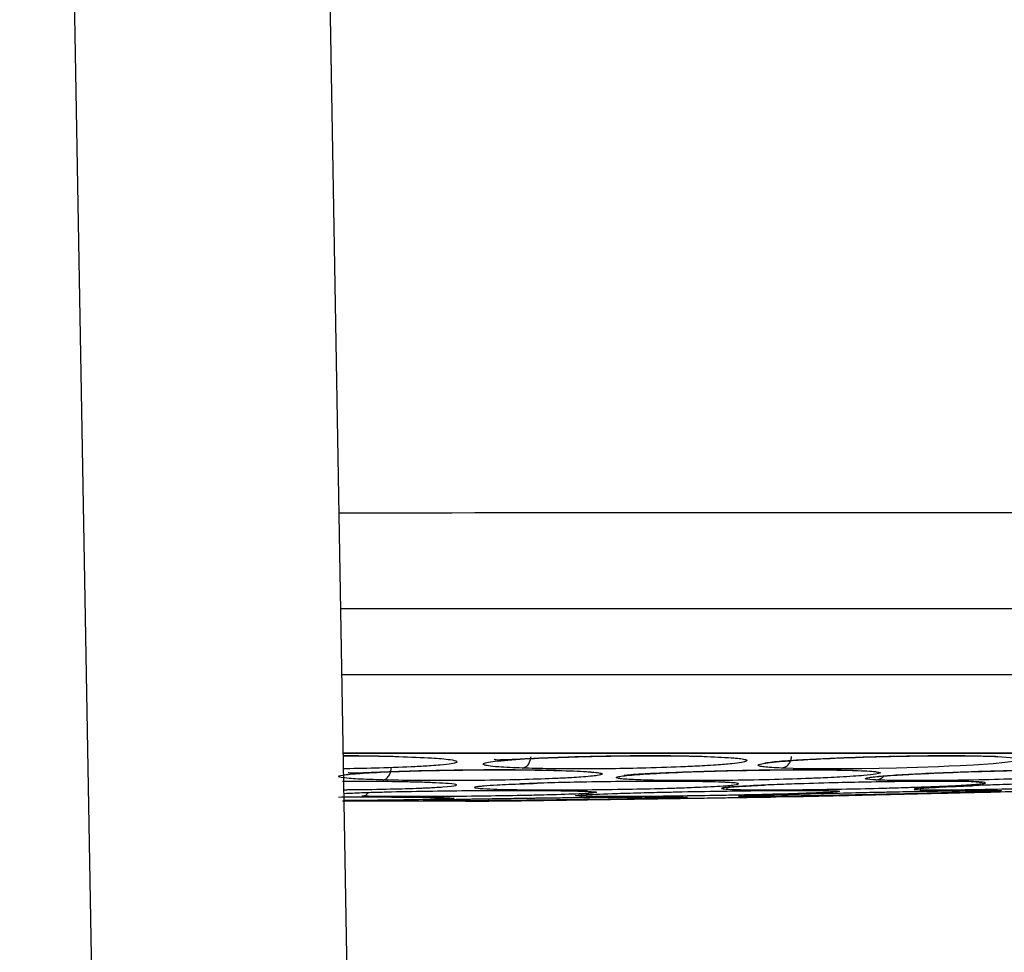
# Model space of a CAD drawing. Units: inches. Extents: x 0.4 to 10.6, y 0.4 to 8.1.
# Drawn here: x 8.3 to 8.3, y 5.7 to 5.8 of the extents above; entities that cross this region are included whole.
import ezdxf

# ---------------------------------------------------------------- set-up
doc = ezdxf.new("R2010")
doc.units = ezdxf.units.IN
doc.header["$MEASUREMENT"] = 0
doc.styles.add('SLDTEXTSTYLE0', font='TXT', dxfattribs={"width": 0.75})
doc.dimstyles.new('SLDDIMSTYLE1', dxfattribs={"dimtxt": 0.125, "dimasz": 0.13, "dimexe": 0, "dimexo": 0.0625, "dimgap": 0.03125, "dimtad": 0, "dimtih": 1, "dimtoh": 1, "dimdec": 1, "dimlfac": 25, "dimrnd": 1e-09, "dimzin": 12, "dimdsep": 46, "dimtxsty": 'SLDTEXTSTYLE0', "dimsah": 1, "dimcen": 0.09, "dimadec": 0, "dimazin": 3, "dimtfac": 1, "dimtdec": 1, "dimtofl": 0, "dimtmove": 0, "dimatfit": 3, "dimfxl": 0, "dimfrac": 2, "dimtolj": 1, "dimtzin": 12, "dimarcsym": 0})

# ---------------------------------------------------------------- blocks, each defined once
blk = doc.blocks.new('_D_4')
at = {"color": 7, "linetype": 'Continuous', "lineweight": 18}
for p, q in [((8.340156882222427, 6.507787992152565), (9.086385306122, 6.507787992152564)), ((8.961385306121999, 6.507787992152564), (8.961385306121999, 6.119880760883407)), ((8.961385306121997, 5.53353602364791), (8.961385306121999, 5.921443254917077)), ((8.340734199656776, 5.533536023647911), (9.086385306121997, 5.53353602364791))]:
    blk.add_line(p, q, dxfattribs=at)
for points in [[(8.961385306121999, 6.507787992152564), (8.941385306122, 6.377787992152564), (8.981385306121998, 6.377787992152564)], [(8.961385306121997, 5.53353602364791), (8.981385306121997, 5.66353602364791), (8.941385306121997, 5.66353602364791)]]:
    blk.add_solid(points, dxfattribs=at)
at = {"color": 7, "linetype": 'Continuous', "lineweight": 18, "insert": (8.799753356641405, 6.082576736138408), "char_height": 0.125, "attachment_point": 1, "style": 'SLDTEXTSTYLE0'}
blk.add_mtext('24.4', dxfattribs=at)

msp = doc.modelspace()

# ---------------------------------------------------------------- linework, layer by layer
at = {"color": 7, "linetype": 'Continuous', "lineweight": 25}
for p, q in [((8.266592028665958, 5.906803890084341), (8.271874318765844, 5.604181692939258)), ((8.279203938970841, 5.905921400716621), (8.284470825161517, 5.604181692939261)), ((8.339932613788193, 5.715270374550279), (8.282531765011205, 5.715270374550279)), ((8.314821506274807, 5.715112579647917), (8.315434884304175, 5.71506767676212)), ((8.294837735551589, 5.713382034066639), (8.294837024719428, 5.713381581807011)), ((8.288567886256562, 5.712906891080987), (8.282516657017473, 5.712906891080987)), ((8.28780256484515, 5.713074665469805), (8.287796560252854, 5.713077025487573)), ((8.303837054884706, 5.713118360696347), (8.304846978352316, 5.713137569453996))]:
    msp.add_line(p, q, dxfattribs=at)
at = {"color": 1, "linetype": 'Continuous', "lineweight": 25}
for p, q in [((8.361578712051214, 5.715258298608547), (8.282531975797552, 5.715258298608546)), ((8.292112495313514, 5.71379255366525), (8.291283999495311, 5.713765026327647)), ((8.313543405308094, 5.713672828630578), (8.312050090317594, 5.713607749757154)), ((8.286545526007705, 5.712941091992798), (8.286670709911244, 5.712968680860033))]:
    msp.add_line(p, q, dxfattribs=at)
at = {"color": 1, "linetype": 'Continuous', "lineweight": 25, "flags": 128}
msp.add_lwpolyline([(8.315434884304175, 5.71506767676212), (8.315768754998652, 5.715043235460107), (8.315945062843953, 5.715007515151913), (8.315992717939233, 5.714960133281007), (8.315749411741486, 5.714886250642657), (8.314594649041322, 5.714759431831744), (8.313626038472052, 5.714693562944123), (8.312964615444217, 5.714657391065773), (8.312408933978, 5.714630937423386), (8.31190292166279, 5.714609463229789), (8.309821612456435, 5.714542660829292), (8.3081083500385, 5.714510748995627), (8.306621072133657, 5.71450083830467), (8.305301875727189, 5.714510034481854), (8.304149898271184, 5.714541021707759), (8.304149898271184, 5.714541021707759)], dxfattribs=at)
at = {"color": 7, "linetype": 'Continuous', "lineweight": 25}
for centre, radius, start, end in [((8.274394657923915, 7.287646259868388), 1.574803149606423, 270.515668976807, 270.6001174914203), ((8.302212532900421, 5.71154258304008), 0.001621583588830384, 94.4481527945772, 95.81580493764761)]:
    msp.add_arc(centre, radius, start, end, dxfattribs=at)
at = {"color": 1, "linetype": 'Continuous', "lineweight": 25}
for points, knots in [([(8.404604405433973, 5.727129968851067), (8.390229759440274, 5.727127014916245), (8.36148145097382, 5.727121107248713), (8.320667963741974, 5.727116381821185), (8.294263091888974, 5.72711574517841), (8.282325008322003, 5.727115457341579)], [0, 0, 0, 0, 0.3539721101459355, 0.7079200013312753, 1, 1, 1, 1]), ([(8.404027308517685, 5.722408481862878), (8.389721924526173, 5.722405539646719), (8.361107163673822, 5.722399654393177), (8.3205137795264, 5.722394960921927), (8.294259569049357, 5.72239434089225), (8.28240742060192, 5.722394060987289)], [0, 0, 0, 0, 0.3541757703613285, 0.7084503970392725, 1, 1, 1, 1]), ([(8.282533877939658, 5.715149324960244), (8.282916887901502, 5.715148606134738), (8.283898907433326, 5.715146763099942), (8.284757104357809, 5.715125530887727), (8.285280584954716, 5.715112579721385)], [0, 0, 0, 0, 0.3900227535516361, 1, 1, 1, 1]), ([(8.285280593776335, 5.715112579573901), (8.285862472127837, 5.715091562617721), (8.286679823485791, 5.715062040574791), (8.287426225054004, 5.715005608200198), (8.28790352906117, 5.71495397539762), (8.288269125079529, 5.714871041931464), (8.288074953730028, 5.714777219423819), (8.287446188653922, 5.714701623690644), (8.286930120304794, 5.714659576810962), (8.286504426577125, 5.714631793292498), (8.285726262483943, 5.714588745461661), (8.2844736323137, 5.714543654915245), (8.283197844352546, 5.714513870100503), (8.282584827134476, 5.714510234199029), (8.282545037429768, 5.714509998200036)], [0, 0, 0, 0, 0.1424006663991579, 0.2000269949113019, 0.2691504610828905, 0.3679782747988966, 0.5298745427062526, 0.6182665897574813, 0.6704001607016067, 0.7111631537139954, 0.7465955336500939, 0.8826392086471827, 0.9923823489870984, 1, 1, 1, 1]), ([(8.294689895574777, 5.714355051210223), (8.294765019439598, 5.714349479524745), (8.29499752305867, 5.714332235509927), (8.295264586537012, 5.714293732229038), (8.295375083723165, 5.714239142016461), (8.295103477044846, 5.714170164486276), (8.294507917614517, 5.714112237040232), (8.293850772628774, 5.714070632529431), (8.293432818896845, 5.714048518451219), (8.292721801503887, 5.714015616630959), (8.291474324380989, 5.713972248556218), (8.289618410631494, 5.713934829992001), (8.287743659748863, 5.713920083273837), (8.285981454330043, 5.71392475184175), (8.285005419104435, 5.713945089707768), (8.284496612491106, 5.713955691825869)], [0, 0, 0, 0, 0.02922886015993616, 0.09046147698615047, 0.1769259659910516, 0.2623615222038359, 0.3717035077828774, 0.4158039552012102, 0.4486159174738836, 0.476072961360524, 0.5794470865411451, 0.6952138212587545, 0.7955239986123862, 0.8934067756540071, 1, 1, 1, 1]), ([(8.308856239158606, 5.714354580630814), (8.308893658940505, 5.714349161943511), (8.309011706614985, 5.714332067684745), (8.309044463648762, 5.71429372792078), (8.308844307955058, 5.714239143307314), (8.308210986198667, 5.714170164022751), (8.307339602254896, 5.714112237091148), (8.306501732420195, 5.71407063252381), (8.305992926195682, 5.714048518452747), (8.3051534987511, 5.714015616631538), (8.303760295550113, 5.713972248556791), (8.301837779742927, 5.713934829991278), (8.300023513857427, 5.713920083273888), (8.298420867704191, 5.713924751841914), (8.297631598929422, 5.713945089707825), (8.297220153561737, 5.713955691825869)], [0, 0, 0, 0, 0.02844139595807545, 0.08972368307689907, 0.1762583098125789, 0.2617631689490284, 0.3711938500391386, 0.4153300705832052, 0.4481686490614405, 0.4756479654049625, 0.5791059449854536, 0.6949665866582859, 0.795358133003843, 0.8933203100112717, 0.9999999999999999, 0.9999999999999999, 0.9999999999999999, 0.9999999999999999]), ([(8.30879912897024, 5.713955691825869), (8.308878693088332, 5.713967512138782), (8.309033802981721, 5.713990555786092), (8.309150409246818, 5.714104140681786), (8.309207201953647, 5.714159461840353)], [0, 0, 0, 0, 0.5129532124133138, 1, 1, 1, 1]), ([(8.282563060224652, 5.713477472972637), (8.28263292709228, 5.71347786031795), (8.283367446904567, 5.713481932531524), (8.284648654499547, 5.713505483782995), (8.285807429289644, 5.713536390375615), (8.286434201413352, 5.713559787427501), (8.286746684196379, 5.713572867671856), (8.287110472870525, 5.713590534566821), (8.287712413410958, 5.713626691920955), (8.288098617435319, 5.713670181651294), (8.28817485470485, 5.713726518471738), (8.287890518374496, 5.713772956165071), (8.287179440872015, 5.713815120296309), (8.286408306701789, 5.713843638852077), (8.285810120537946, 5.713856713008448), (8.285525666113342, 5.713862930139254)], [0, 0, 0, 0, 0.01370083574061844, 0.1440387359275771, 0.2632463465936561, 0.2893809773845972, 0.3197771091383509, 0.3573595330992227, 0.410564233607136, 0.5559409301682208, 0.6178822648484634, 0.753934220453286, 0.8480380116187232, 0.9277377803444177, 1, 1, 1, 1]), ([(8.289573632767947, 5.713674040862789), (8.289335273499983, 5.713650142526149), (8.28900904373737, 5.713617434132821), (8.289017572725692, 5.713581876561305), (8.28912915879538, 5.7135517039187), (8.289483477912821, 5.713520051392185), (8.290067285417134, 5.713501717060153), (8.290313212199248, 5.713493993789649)], [0, 0, 0, 0, 0.3243298800788548, 0.4438932066281903, 0.5317224798927573, 0.8027398024068187, 1, 1, 1, 1]), ([(8.290313212089279, 5.713493993788074), (8.290728959044804, 5.713485767709319), (8.2915244688074, 5.713470027543645), (8.293111198076442, 5.713466084414254), (8.294886192226421, 5.713476748001381), (8.29676792147121, 5.713504470966642), (8.29811172457984, 5.713536438880953), (8.298893450452573, 5.713559781269737), (8.299295877945562, 5.713572869897321), (8.299785770792452, 5.713590533475669), (8.30065747946411, 5.713626694462449), (8.30139485615791, 5.713670167701074), (8.30196261204764, 5.713726547572962), (8.302100870819816, 5.713772723307261), (8.301858041979427, 5.713813646236885), (8.30153016268581, 5.713831147829964), (8.301395937758233, 5.713838312509495)], [0, 0, 0, 0, 0.0979940925401113, 0.1875065018666472, 0.278810011805307, 0.3833035191941836, 0.4788737337858674, 0.4998261909896136, 0.524195146439692, 0.5543254416252891, 0.5969803084163051, 0.7135306057271739, 0.7631897340450751, 0.8722642665176343, 0.9477084405473198, 1, 1, 1, 1]), ([(8.303305090832117, 5.713701244294184), (8.303124489391724, 5.713693394214037), (8.30237231980107, 5.713660700169301), (8.301732389290319, 5.713618539561739), (8.301373142701236, 5.713581878027143), (8.301179183342969, 5.71355170272422), (8.301168792898881, 5.713520051682244), (8.301478304265434, 5.713501717146092), (8.301608684799058, 5.713493993789649)], [0, 0, 0, 0, 0.09583825002580074, 0.3991475213854804, 0.5054714768298803, 0.5835753258730167, 0.8245826257276742, 0.9999999999999999, 0.9999999999999999, 0.9999999999999999, 0.9999999999999999]), ([(8.282604303620813, 5.713294686737627), (8.282865529838713, 5.713307472390297), (8.283300727297853, 5.71332877302237), (8.284151902584707, 5.713355331559971), (8.28526489445809, 5.713383982409802), (8.28683944783551, 5.71341312037954), (8.288841307317117, 5.713435211792), (8.290659580423991, 5.713443737886645), (8.292318714827031, 5.713441059956484), (8.293160088353407, 5.713429489187476), (8.29358839471654, 5.71342359901642)], [0, 0, 0, 0, 0.1238468305833645, 0.2063262501979437, 0.2746977094470914, 0.4431855959025737, 0.588414803858421, 0.7248977285077822, 0.8599574984255144, 1, 1, 1, 1]), ([(8.29483767903663, 5.713379540031664), (8.294851028745201, 5.713378755916344), (8.294992736317248, 5.713370432507804), (8.295072072213522, 5.713348215861339), (8.294937597882651, 5.713316729118741), (8.294346753263984, 5.713274888550465), (8.293479439209936, 5.713240275604836), (8.292506797846686, 5.713213511809651), (8.291981617996745, 5.713201019783333), (8.291150462522424, 5.713183333630029), (8.289806755301262, 5.713160915641018), (8.287974936685366, 5.713142352539481), (8.286246648494705, 5.71313560956275), (8.284685786138565, 5.713138771543599), (8.283881607966366, 5.713149941111324), (8.283458327200051, 5.713155820235318)], [0, 0, 0, 0, 0.007492226598709533, 0.07953021857892019, 0.1790015725704231, 0.2459028837972149, 0.3837034501770439, 0.4307231419354454, 0.4646309718430781, 0.4923973603343997, 0.5942232108158401, 0.7054128238726047, 0.8012846454644569, 0.8954057813880225, 1, 1, 1, 1]), ([(8.283458327200051, 5.713155820235318), (8.283526560687312, 5.713166129859367), (8.283653496791931, 5.713185309056702), (8.283749576110363, 5.71329320121144), (8.283794008760026, 5.713343096801781)], [0, 0, 0, 0, 0.5375419977265863, 1, 1, 1, 1]), ([(8.294265885712287, 5.713155820235318), (8.29434726082306, 5.713168443282624), (8.294509965458813, 5.713193682305891), (8.294667127225258, 5.713298842332406), (8.294715369596018, 5.713379114658788), (8.294719907826702, 5.713386665994445)], [0, 0, 0, 0, 0.475461102762736, 0.9506558554213406, 1, 1, 1, 1]), ([(8.311220341131662, 5.713560614951921), (8.311022437111564, 5.713545664768357), (8.310670966993792, 5.713519113803019), (8.31069078138545, 5.713501632018966), (8.310699438789452, 5.713493993789649)], [0, 0, 0, 0, 0.56307495314982, 1, 1, 1, 1]), ([(8.28230684448636, 5.713116785463124), (8.282538938778348, 5.713117654893008), (8.283390552503112, 5.71312084505514), (8.284803697062232, 5.71311868206244), (8.285748014143936, 5.713111446685424), (8.28622640150887, 5.713107781271538)], [0, 0, 0, 0, 0.1560090767836851, 0.5724374771893911, 0.9999999999999999, 0.9999999999999999, 0.9999999999999999, 0.9999999999999999]), ([(8.28780218931526, 5.71307219402085), (8.287868197922762, 5.71306893386815), (8.288113651632232, 5.713056810955641), (8.28795516109745, 5.713036935763303), (8.287359381680393, 5.713008716615766), (8.286470467773444, 5.712986800971847), (8.28543666612367, 5.71297003759941), (8.28489318680696, 5.712962525596753), (8.284082596837024, 5.712952763974292), (8.283312793842297, 5.712944466201683), (8.282659534894165, 5.712941052352098), (8.282572431426816, 5.712940597160268)], [0, 0, 0, 0, 0.075293880374264, 0.279981095456477, 0.3824382378672301, 0.6274887129720247, 0.711214091920455, 0.7678667498367436, 0.8136226988532927, 0.9751490443242304, 1, 1, 1, 1])]:
    msp.add_open_spline(points, degree=3, knots=knots, dxfattribs=at)
at = {"color": 7, "linetype": 'Continuous', "lineweight": 25}
for points, knots in [([(8.436966301536398, 5.719142322485518), (8.423548770581892, 5.719142314494229), (8.39671374564811, 5.719142298511675), (8.356168636589434, 5.719142300009427), (8.31806784984426, 5.719142292000624), (8.293475424648891, 5.719142292067399), (8.282464180439026, 5.719142292097297)], [0, 0, 0, 0, 0.262413890585208, 0.5248270580258299, 0.7872415890489979, 0.9999999999999999, 0.9999999999999999, 0.9999999999999999, 0.9999999999999999]), ([(8.282533716935484, 5.715158548883284), (8.282559304178887, 5.715158641277365), (8.282965613432186, 5.715160108436956), (8.283904046189907, 5.715150228854959), (8.28472097240778, 5.715131816292514), (8.285204689903871, 5.715120913865333)], [0, 0, 0, 0, 0.02668112800894611, 0.4236794494313335, 0.9999999999999999, 0.9999999999999999, 0.9999999999999999, 0.9999999999999999]), ([(8.29137256657639, 5.714541021680279), (8.290950051449967, 5.714559045860427), (8.290237351236065, 5.714589449119965), (8.289716734421377, 5.714645652304907), (8.28941444607296, 5.714706862550335), (8.289417779791323, 5.714793182056457), (8.290193940280055, 5.714909917050305), (8.291803498165587, 5.715020215998449), (8.29376521794612, 5.715097216409128), (8.29569145610754, 5.715140054706252), (8.297461618699746, 5.715155396928682), (8.29912868385637, 5.715148736732851), (8.30003250325213, 5.715124826880073), (8.300495459660329, 5.715112579721389)], [0, 0, 0, 0, 0.09524520021139299, 0.1606599866336, 0.2062233389357701, 0.3002867493370584, 0.4211033183186219, 0.5430055259760788, 0.6515463756559052, 0.7426286158768037, 0.8275131032616555, 0.911648372949557, 1, 1, 1, 1]), ([(8.289984254114207, 5.714986905223348), (8.289989519279157, 5.714979921302469), (8.290006156517306, 5.714957853018569), (8.290285031683595, 5.714953190343296), (8.290967285469282, 5.714979362525645), (8.292160838152409, 5.715038264042215), (8.293461813068415, 5.715091953377515), (8.294919093935745, 5.715132054504831), (8.296498305363466, 5.715156781958391), (8.297912550079696, 5.715161359312551), (8.29925805170176, 5.715151688436381), (8.299974454083618, 5.715132569639931), (8.300398625876134, 5.715121249668969)], [0, 0, 0, 0, 0.03156116594792899, 0.09972918971345414, 0.2486880393723702, 0.3577542232800753, 0.4590203199625383, 0.5691910744959705, 0.6841007721715983, 0.7977271974925956, 0.880237113401517, 1, 1, 1, 1]), ([(8.304149898271184, 5.714541021707759), (8.303825307031376, 5.714558964269335), (8.303341242195945, 5.714585722117518), (8.303028489923769, 5.714639728109632), (8.302954837819584, 5.714687627902503), (8.303142977318727, 5.714763371067635), (8.303740378439448, 5.714841995020186), (8.304617938722323, 5.714912025534304), (8.305558484945957, 5.71497393232874), (8.30685606269058, 5.715038470228234), (8.30867009973889, 5.715100776417755), (8.310434454743852, 5.715139846811673), (8.312150148235887, 5.715155391132623), (8.313683653754692, 5.715148836852022), (8.314436275281432, 5.7151248548756), (8.314821506274807, 5.715112579647917)], [0, 0, 0, 0, 0.09492587720209865, 0.141563522026028, 0.2046033441744705, 0.2574408797432554, 0.3779217143802022, 0.4304239193802778, 0.4672920210940942, 0.5710132628958808, 0.6502208642796345, 0.741849934009408, 0.8270841948639278, 0.9114926626251555, 1, 1, 1, 1]), ([(8.30333807207059, 5.714796902811424), (8.303340668417462, 5.714795928415607), (8.303350518855158, 5.71479223159628), (8.303622714490263, 5.714847455919235), (8.304328487565629, 5.714910490625181), (8.305598023443899, 5.714982805206756), (8.307050739926863, 5.715052713921732), (8.308622938888679, 5.715106562503256), (8.3103213776871, 5.715145410222241), (8.311901845497314, 5.715161203006164), (8.313464624180096, 5.71515862948516), (8.314238933133348, 5.715135622300501), (8.314705792249326, 5.715121750429531)], [0, 0, 0, 0, 0.0198670188431204, 0.07537468642714976, 0.2124735127959468, 0.3331642307822239, 0.4349312992858855, 0.5379909613791589, 0.6528473561109469, 0.7660752002765924, 0.8589582042857405, 1, 1, 1, 1]), ([(8.291372566576067, 5.714541021707759), (8.291432168485835, 5.714554399528033), (8.291551376220722, 5.714581156047389), (8.291688451466806, 5.714732585730435), (8.29177720367159, 5.714917508923849), (8.291796301537687, 5.715049411314033), (8.291805850485359, 5.715115362610121)], [0, 0, 0, 0, 0.2796716959925636, 0.5593617640798202, 0.7796805446487926, 1, 1, 1, 1]), ([(8.300495467614176, 5.715112579573901), (8.300980077049028, 5.715091562620458), (8.301660796960073, 5.715062040581369), (8.302173800807394, 5.715005608189894), (8.302444554682175, 5.71495397545444), (8.302492031268045, 5.714871041527523), (8.301958651922526, 5.714777221474033), (8.301072627361355, 5.71470162045256), (8.30041915566154, 5.714659583029904), (8.299905488506953, 5.7146317763257), (8.298995420905356, 5.714588864649488), (8.297615131521072, 5.714541855633512), (8.29579509661531, 5.714507885325154), (8.294178379682478, 5.714497830272502), (8.292650695525014, 5.71450635739577), (8.291810150513836, 5.714529154012636), (8.29137256876158, 5.714541021769176)], [0, 0, 0, 0, 0.1093069040975151, 0.1535409356125343, 0.2066001823385783, 0.2824605181774729, 0.4067322671039715, 0.4745820967690608, 0.5145998816006636, 0.5458895986743229, 0.5730875314528955, 0.6775148020882047, 0.7617537541558218, 0.8389398406498899, 0.916153227001684, 1, 1, 1, 1]), ([(8.304149898271184, 5.714541021707759), (8.304219487036649, 5.714554399528025), (8.304358669138951, 5.714581156047364), (8.304517952970432, 5.714732585730455), (8.30462053729492, 5.714917508923861), (8.30464203141563, 5.715049411314035), (8.304652778492445, 5.715115362610121)], [0, 0, 0, 0, 0.2796716960383089, 0.5593617640641114, 0.7796805446281515, 1, 1, 1, 1]), ([(8.284496612491106, 5.713955691825869), (8.284052286683805, 5.71397029394788), (8.28339058620296, 5.713992039772671), (8.282763617714966, 5.714036180564952), (8.28245010455743, 5.714072823497339), (8.282249438993663, 5.714128246165283), (8.282377321810495, 5.714185174055834), (8.282821410302406, 5.714239122445633), (8.283181920709449, 5.714270285497101), (8.283789754858525, 5.714313434978258), (8.284809635727619, 5.714364104195744), (8.286447309313038, 5.714415480547702), (8.288167865524956, 5.714448046463079), (8.289965292719598, 5.714461151834133), (8.291680542993793, 5.714455852065708), (8.292631104573376, 5.714436019239836), (8.293117100685123, 5.71442587925894)], [0, 0, 0, 0, 0.09404972923737519, 0.1400610768871639, 0.2038604408986869, 0.2454084503549246, 0.351998659812899, 0.404935670414229, 0.4392317937078408, 0.4670326443094173, 0.5693791813947319, 0.6485024011494821, 0.740485214468016, 0.8262409994005235, 0.9111617800613131, 0.9999999999999999, 0.9999999999999999, 0.9999999999999999, 0.9999999999999999]), ([(8.28278462022094, 5.714322065786196), (8.282792311438513, 5.714318465020453), (8.28282184145068, 5.714304640075938), (8.283276936505535, 5.714304696660633), (8.284169448341652, 5.714345024606384), (8.285138205889458, 5.714380473010425), (8.286403528059045, 5.714421765961388), (8.288169321348926, 5.714457274864695), (8.290056725857832, 5.71447014334262), (8.291769584940248, 5.71446153073369), (8.292587535840948, 5.714444208958897), (8.293028404332794, 5.714434872671446)], [0, 0, 0, 0, 0.05235209067910784, 0.2010030089738055, 0.3005366123993468, 0.3886525562273293, 0.4814592073016919, 0.6116810031788291, 0.779538209403835, 0.8811729933338791, 1, 1, 1, 1]), ([(8.284496612491106, 5.713955691825869), (8.28455326628899, 5.713968540207476), (8.284666577084508, 5.713994237696355), (8.284797045967627, 5.714145695126506), (8.2848814233139, 5.714331338700439), (8.284899425783745, 5.714463957449791), (8.28490842703361, 5.71453026693453)], [0, 0, 0, 0, 0.2796702577745586, 0.5593563110455377, 0.7796777898190693, 1, 1, 1, 1]), ([(8.293117100685123, 5.71442587925894), (8.293654097044113, 5.71440880964321), (8.294284253701843, 5.714388778721553), (8.294637650542048, 5.714359395177281), (8.294689895574777, 5.714355051210223)], [0, 0, 0, 0, 0.8521632714702633, 1, 1, 1, 1]), ([(8.29468996908141, 5.714357641868307), (8.29473065549464, 5.714348415442449), (8.29477445692746, 5.714338482626053), (8.294774947839054, 5.714347691378737), (8.294774982751138, 5.714348346276148)], [0, 0, 0, 0, 0.9288831577080271, 1, 1, 1, 1]), ([(8.297220153561737, 5.713955691825869), (8.296890466502587, 5.713970293948441), (8.296399488751625, 5.713992039774067), (8.296064723389419, 5.714036180564636), (8.295978074255105, 5.714072823497138), (8.296099784054013, 5.714128246165848), (8.296533448119563, 5.714185174055666), (8.29724280517339, 5.714239122445568), (8.297748654507364, 5.714270285497024), (8.298549483410596, 5.714313434978177), (8.299772760357136, 5.714364104195804), (8.301570871444914, 5.7144154805478), (8.303341345280616, 5.71444804646312), (8.305075030576486, 5.714461151834133), (8.306630796178583, 5.714455852065693), (8.307399357719513, 5.714436019239832), (8.307792302194176, 5.71442587925894)], [0, 0, 0, 0, 0.09404972923929796, 0.1400610768871977, 0.2038604408956187, 0.2454084503422738, 0.3519986598182438, 0.4049356704224668, 0.439231793708607, 0.4670326443047246, 0.569379181396447, 0.6485024011539936, 0.7404852144693603, 0.8262409994040337, 0.91116178006405, 0.9999999999999999, 0.9999999999999999, 0.9999999999999999, 0.9999999999999999]), ([(8.296392747643717, 5.714200227397693), (8.29639353195154, 5.714197158048042), (8.29639543473361, 5.71418971160506), (8.296592053708629, 5.714219465515327), (8.297222501145647, 5.714266216051897), (8.298524116588553, 5.714319100093373), (8.299939988142112, 5.71437740423246), (8.301451876363446, 5.714420167835769), (8.303271228922236, 5.714455978744437), (8.305021848946417, 5.714469744888889), (8.30660292936314, 5.714462948038562), (8.307300128982703, 5.714445096031307), (8.307681280364488, 5.714435336534828)], [0, 0, 0, 0, 0.01743855758385956, 0.0423070811392052, 0.2050050375880074, 0.3232842337095753, 0.4267265327714009, 0.5281578008795742, 0.635829990109186, 0.7860600473444745, 0.8830413754038278, 0.9999999999999999, 0.9999999999999999, 0.9999999999999999, 0.9999999999999999]), ([(8.307792302194176, 5.71442587925894), (8.308193579913434, 5.714408797431158), (8.308667026766846, 5.7143886434649), (8.30883121185956, 5.714359086153561), (8.308856239158606, 5.714354580630814)], [0, 0, 0, 0, 0.8475665565493432, 1, 1, 1, 1]), ([(8.30879912897024, 5.713955691825869), (8.308600612545018, 5.713970293948107), (8.308304977198478, 5.713992039773235), (8.308279201495214, 5.714036180565265), (8.308423761333252, 5.714072823497157), (8.30886174345748, 5.714128246165549), (8.309579443044221, 5.714185174056899), (8.3105184985353, 5.714239122444301), (8.311144321398386, 5.714270285498908), (8.312097988150787, 5.714313434976732), (8.313463320960821, 5.714364104195874), (8.31533170475283, 5.714415480547427), (8.317063317261363, 5.714448046462866), (8.318646326438556, 5.714461151834067), (8.319964594785047, 5.714455852065864), (8.32051261740241, 5.71443601923989), (8.320792806363233, 5.71442587925894)], [0, 0, 0, 0, 0.09404972923964391, 0.1400610768838421, 0.203860440887888, 0.2454084503328323, 0.3519986597740257, 0.4049356703954659, 0.4392317936906057, 0.4670326442926723, 0.5693791813909834, 0.6485024011550833, 0.7404852144706615, 0.8262409994017701, 0.911161780064828, 1, 1, 1, 1]), ([(8.30860396769149, 5.714103038256382), (8.308602565485012, 5.71410035057994), (8.308599936880565, 5.714095312207661), (8.3088049953613, 5.714123931703845), (8.309237214558156, 5.714165641031496), (8.309986372384678, 5.714219163927395), (8.311153076674383, 5.714281557942607), (8.312421078555397, 5.714335944317635), (8.314108466105143, 5.714391498969565), (8.315589105472014, 5.714429178208909), (8.317003591618995, 5.714454719778803), (8.318326595734394, 5.714468310239661), (8.319715525553823, 5.714467906460086), (8.320326346715614, 5.714447493066753), (8.32066207060681, 5.714436273311657)], [0, 0, 0, 0, 0.038024633416196, 0.07128174208432804, 0.1318959764546678, 0.2477402583174738, 0.295768305823198, 0.4158694253200255, 0.5063641041794419, 0.6074495280417284, 0.6807087903433198, 0.7685219888929102, 0.872773401649426, 1, 1, 1, 1]), ([(8.320792806363233, 5.71442587925894), (8.321020564196964, 5.714408317808069), (8.321340107008288, 5.714383679202712), (8.321295614532072, 5.714336546381268), (8.321095053787895, 5.714293941572085), (8.32058362540289, 5.714239079269995), (8.319623686314626, 5.714170187028429), (8.318519192095017, 5.714112234545098), (8.31754272093779, 5.714070632823267), (8.316968562272917, 5.714048518397362), (8.316042821533651, 5.714015616688386), (8.314573750036377, 5.713972248530788), (8.312681036371615, 5.713934829997979), (8.311018230055142, 5.71392008327236), (8.309655506611055, 5.713924751842185), (8.309092581508866, 5.713945089707919), (8.30879912897024, 5.713955691825869)], [0, 0, 0, 0, 0.1107954192842443, 0.1554452779064689, 0.208716634610125, 0.2839392998211385, 0.3582668103725088, 0.4533925168617678, 0.4917591715739973, 0.5203050322258024, 0.5441922030804369, 0.6341259701800982, 0.7348411011185694, 0.822109284598792, 0.9072656702829288, 1, 1, 1, 1]), ([(8.285525666243405, 5.713862930142405), (8.28500953542547, 5.713871273251469), (8.284082892668652, 5.713886252170214), (8.28299672957726, 5.713887084736212), (8.282515548546804, 5.713887453571211)], [0, 0, 0, 0, 0.5569900742624964, 1, 1, 1, 1]), ([(8.289191231171504, 5.713629043678362), (8.289190587355495, 5.713628890836639), (8.289130194159043, 5.713614553510279), (8.2894993899468, 5.713679183459465), (8.290094229565538, 5.713717180228725), (8.29110498308338, 5.713761564078013), (8.29187217610966, 5.713787462405339), (8.292112364683959, 5.713795570511256)], [0, 0, 0, 0, 0.002756136435496409, 0.258539531466644, 0.5308752680597293, 0.8531290083808678, 1, 1, 1, 1]), ([(8.300728294698745, 5.713862930142405), (8.300322873115961, 5.713870941862193), (8.299528919500577, 5.713886631539708), (8.297938842072744, 5.713890623556278), (8.296173714310774, 5.713879999942923), (8.294408665271114, 5.713853457052779), (8.292986752566026, 5.713823209409111), (8.29233200583212, 5.713800250779816), (8.292112495313514, 5.71379255366525)], [0, 0, 0, 0, 0.1889173832560639, 0.3699646141562151, 0.552904443599507, 0.7482184420916125, 0.9155876654443341, 1, 1, 1, 1]), ([(8.301395937758233, 5.713838312509495), (8.301369571823344, 5.713839986974811), (8.301211581013924, 5.713850020760146), (8.300947939152337, 5.71385706306955), (8.300728294559846, 5.713862930139255)], [0, 0, 0, 0, 0.1668827129007789, 1, 1, 1, 1]), ([(8.301429046826783, 5.713588412111964), (8.301425188965986, 5.713586595214998), (8.301382870959726, 5.71356666513945), (8.3016104629753, 5.713611014462), (8.302126819387722, 5.713640092523935), (8.302733710101839, 5.713677979750879), (8.303253393231026, 5.71369920058752), (8.303305089454035, 5.713701311560615)], [0, 0, 0, 0, 0.02516245667027866, 0.2760143650722127, 0.5316968801631162, 0.9534148769530583, 0.9999999999999999, 0.9999999999999999, 0.9999999999999999, 0.9999999999999999]), ([(8.301608684689295, 5.713493993788074), (8.301875256383326, 5.713485767709211), (8.302385327189953, 5.713470027543339), (8.303665832322197, 5.713466084415317), (8.305242760975649, 5.7134767480002), (8.307071870505494, 5.713504470968202), (8.308494736009488, 5.713536438867096), (8.309367936395713, 5.713559781270407), (8.309827726458225, 5.713572869858039), (8.310404041047448, 5.713590533642803), (8.311474773251717, 5.713626692753276), (8.31250465172848, 5.713670181523263), (8.313514976814233, 5.713726518514429), (8.314082668288627, 5.713772956154094), (8.314252290865571, 5.71381512029894), (8.31414544618801, 5.7138436388518), (8.31390965415355, 5.71385671300836), (8.313797528378114, 5.713862930139255)], [0, 0, 0, 0, 0.09162280218329846, 0.1753153754193507, 0.2606825969155351, 0.3583822393740077, 0.4477387566700458, 0.4673289452674794, 0.4901134999978962, 0.5182848070034772, 0.5581663706570905, 0.667138900618121, 0.7135693697836684, 0.8155522001562399, 0.8860912131551619, 0.9458331530023819, 1, 1, 1, 1]), ([(8.31379752851465, 5.713862930142405), (8.313537501506516, 5.713870939637625), (8.313028280014526, 5.713886624958684), (8.311744890372736, 5.713890648714208), (8.310178740395653, 5.713879901635704), (8.308449706961957, 5.713853827696076), (8.306586366825648, 5.713813253600273), (8.305198905003959, 5.713773235324683), (8.304213712106108, 5.713738654985811), (8.303702058560733, 5.713719503853414), (8.303416300977089, 5.71370635969295), (8.303305090832117, 5.713701244294184)], [0, 0, 0, 0, 0.1433251704075896, 0.2806795249391053, 0.4194697295599822, 0.5676477940961606, 0.6946251134855136, 0.8558094262724109, 0.9039415950554083, 0.9626163232360735, 1, 1, 1, 1]), ([(8.32367457609339, 5.713862930142405), (8.323580935258821, 5.713870939638535), (8.323397554594527, 5.713886624961375), (8.32252588463527, 5.713890648702059), (8.321281471741466, 5.71387990168081), (8.319744182154674, 5.713853827523287), (8.317942067659885, 5.713813254200535), (8.316491971538653, 5.713773233274678), (8.315381903846669, 5.713738657172106), (8.314583933414484, 5.713711830459023), (8.31390626866672, 5.713688823655159), (8.313579892132712, 5.713674436970584), (8.313543405308094, 5.713672828630578)], [0, 0, 0, 0, 0.1339942449346126, 0.2624063931234509, 0.3921609130439572, 0.5306921136409667, 0.6494028042794913, 0.8000935047368837, 0.8450921162709273, 0.8999469300779352, 0.9888147019336058, 1, 1, 1, 1]), ([(8.313753717321777, 5.71386308763324), (8.313863664111645, 5.713857002872268), (8.314034907331667, 5.713847525796463), (8.314033156920061, 5.713844911642042), (8.314032530361049, 5.713843975906696)], [0, 0, 0, 0, 0.6420504698228311, 1, 1, 1, 1]), ([(8.314179697441489, 5.71349578582691), (8.314734309017261, 5.713506723049907), (8.315562173002338, 5.713523048949709), (8.316868049496515, 5.713555654209318), (8.317852894689018, 5.713582869320283), (8.319257890435576, 5.713625698671136), (8.320507093644403, 5.713669421542017), (8.321520349112502, 5.713710955090588), (8.322029090761589, 5.713733808310739), (8.322708177075132, 5.713766834230383), (8.323389877679391, 5.713806963480835), (8.323581785725986, 5.713832920863626), (8.32366534649213, 5.713844223249491)], [0, 0, 0, 0, 0.1411705638578236, 0.2107241007507524, 0.308580094069134, 0.372117557678277, 0.5472938343479268, 0.6235226357004539, 0.6758262580266623, 0.7177921888723072, 0.877120832982135, 1, 1, 1, 1]), ([(8.293588405836067, 5.71342359890146), (8.293770909684424, 5.713419877475434), (8.294148514676568, 5.713412177752617), (8.294579417666872, 5.713397414592385), (8.294752458084105, 5.713385438269919), (8.29483767903663, 5.713379540031664)], [0, 0, 0, 0, 0.3219141791807803, 0.6660484268963397, 1, 1, 1, 1]), ([(8.29426587064961, 5.71315582001327), (8.294139370320218, 5.713163583748035), (8.293980455518613, 5.713173336863904), (8.294014863832716, 5.71318950768013), (8.294073975030201, 5.713199686236954), (8.294220373871378, 5.71321399941628), (8.2946843823946, 5.713244425664696), (8.295732039345772, 5.713286632426795), (8.297207334347453, 5.713328754504127), (8.298318391370664, 5.713355334770128), (8.299678443806066, 5.713383980246132), (8.301396821366067, 5.71341312104064), (8.303319384622947, 5.713435211637312), (8.304861485849097, 5.713443737926308), (8.3060840720805, 5.713441059946165), (8.306523730316496, 5.713429489183995), (8.306747541042839, 5.71342359901642)], [0, 0, 0, 0, 0.08896821886031456, 0.111765454820728, 0.1384177816102422, 0.171139674864666, 0.2193546024622313, 0.351195091607882, 0.4315475231900435, 0.4850605754906755, 0.5294203138469301, 0.6387360815803882, 0.7329615045446625, 0.8215122959656349, 0.9091397376128155, 1, 1, 1, 1]), ([(8.30674754753591, 5.71342359890146), (8.306822214505486, 5.713419887312212), (8.306976702318824, 5.713412207941932), (8.30703729810811, 5.713396600864706), (8.306939233378953, 5.713376536621189), (8.306570695789635, 5.713348487890614), (8.305889616741561, 5.713316677271796), (8.304703946663139, 5.713274914962263), (8.303426917991743, 5.713240272720263), (8.302210091989018, 5.71321351210289), (8.30158751714231, 5.713201019732312), (8.300639064565944, 5.713183333681484), (8.299214744079828, 5.713160915619444), (8.297484915639458, 5.71314235254482), (8.296043061383862, 5.713135609561517), (8.294904269316687, 5.713138771543811), (8.294486027904275, 5.713149941111398), (8.294265885712287, 5.713155820235318)], [0, 0, 0, 0, 0.04517966881572685, 0.09347785617064316, 0.1467876518663774, 0.2087153322838939, 0.294226186224309, 0.3517381028093359, 0.4701987822286125, 0.5106194045329318, 0.5397683744558288, 0.5636378354361875, 0.6511727396570379, 0.7467572310293447, 0.8291737361312678, 0.9100852592276075, 1, 1, 1, 1]), ([(8.314981255071972, 5.71342359890146), (8.314936040585083, 5.713419887312215), (8.314842490689456, 5.713412207941944), (8.31451523616693, 5.713396600864737), (8.313999285256727, 5.713376536621244), (8.313152745308333, 5.713348487890716), (8.31205025652205, 5.713316677271962), (8.310445071768292, 5.713274914962459), (8.308954689933282, 5.713240272720443), (8.307678718979762, 5.713213512103057), (8.307053553396667, 5.713201019732464), (8.306132190074614, 5.713183333681645), (8.304844101232849, 5.713160915619182), (8.303479611802965, 5.713142352544981), (8.30254370116612, 5.713135609561507), (8.302000350050829, 5.713138771543761), (8.302031718881215, 5.71314994111138), (8.302048229926934, 5.713155820235318)], [0, 0, 0, 0, 0.04517966879876941, 0.09347785613418165, 0.1467876518039868, 0.2087153321876346, 0.2942261860048687, 0.351738102339424, 0.4701987819381678, 0.5106194043336757, 0.5397683742807756, 0.5636378352828995, 0.6511727396824097, 0.7467572311491232, 0.82917373621783, 0.9100852592771169, 1, 1, 1, 1]), ([(8.302086766989138, 5.713159282277838), (8.302196092771668, 5.713166109167584), (8.302338835360878, 5.713175022782435), (8.302689615699405, 5.713189506805298), (8.302956498766576, 5.713199686563424), (8.30336595055366, 5.713213999178699), (8.30431911324218, 5.713244426839799), (8.305859603514527, 5.713286622835433), (8.307630519641213, 5.713328771942553), (8.308843584418243, 5.71335529581213), (8.309977285987712, 5.71337863175023), (8.310704773978395, 5.713391972485338), (8.311148990741263, 5.713400118569176)], [0, 0, 0, 0, 0.127579845681369, 0.1665762373903848, 0.2121670527474576, 0.2681403194528297, 0.350615589994583, 0.5761386915872663, 0.7135875869249673, 0.8051256994392755, 0.8810063780162911, 1, 1, 1, 1]), ([(8.305620559019058, 5.713155820013271), (8.305951555789308, 5.713163583748484), (8.30636736724465, 5.713173336864911), (8.307056778233438, 5.713189507679814), (8.30749071849651, 5.713199686235092), (8.30810092553659, 5.713213999429166), (8.309398052667088, 5.713244425536089), (8.311197422727922, 5.713286633604581), (8.312992923831231, 5.713328752355922), (8.314126301366493, 5.713355339571339), (8.31534619053524, 5.713383956597258), (8.316599085337675, 5.713413348524173), (8.317501855747087, 5.713434527199182), (8.31787172706272, 5.713443204325772), (8.317799550204585, 5.713441511069258), (8.31778643976063, 5.713441203500526)], [0, 0, 0, 0, 0.1057675893198515, 0.1328694996334271, 0.1645544359712627, 0.2034550210697571, 0.2607741033201192, 0.4175092935542594, 0.5130342248102958, 0.576651847044207, 0.6293877863293641, 0.7593450382000508, 0.871362520010011, 0.9766338613859418, 1, 1, 1, 1]), ([(8.310699438688822, 5.713493993788074), (8.310799389168533, 5.713485591997775), (8.310990720484764, 5.713469508777352), (8.311841845369951, 5.713466531276929), (8.312896213873122, 5.713474611975683), (8.313738151359932, 5.713488501564555), (8.314179697441489, 5.71349578582691)], [0, 0, 0, 0, 0.2898639598417436, 0.554875305501071, 0.7665586011559764, 1, 1, 1, 1]), ([(8.310994827622197, 5.713550680682134), (8.31099176007125, 5.713548112194403), (8.310975330502144, 5.713534355569855), (8.311114444411082, 5.713558275155962), (8.31146913740605, 5.713576276403038), (8.312224118088169, 5.71361868610833), (8.312972844509819, 5.71365194556796), (8.313536527627182, 5.713672913928965), (8.31354339595071, 5.713673169422668)], [0, 0, 0, 0, 0.02996447585731817, 0.1604874492124097, 0.3269076966946332, 0.588027410066217, 0.9949802274631935, 0.9999999999999999, 0.9999999999999999, 0.9999999999999999, 0.9999999999999999]), ([(8.311148990741263, 5.713400118569176), (8.311858487713828, 5.713411804453341), (8.313215031494341, 5.713434147626177), (8.314421313966472, 5.713443954041812), (8.315028660120651, 5.713440611362777), (8.314997253959453, 5.713429340778523), (8.314981254193862, 5.71342359901642)], [0, 0, 0, 0, 0.2977524077648719, 0.5692965474201686, 0.7805795417915807, 1, 1, 1, 1]), ([(8.311633574412813, 5.713407994538739), (8.31171328807906, 5.713409458099762), (8.312395988407708, 5.71342199263291), (8.313323765152047, 5.71343323470475), (8.314162357365683, 5.71344269347038), (8.314339099751857, 5.71344160730041), (8.314340509030611, 5.71344159863969)], [0, 0, 0, 0, 0.06414336121252195, 0.5493498899519724, 0.9964066818394117, 1, 1, 1, 1]), ([(8.314340509030611, 5.71344159863969), (8.314602137211724, 5.713439413881094), (8.314903449952574, 5.713436897731655), (8.314899432549387, 5.713438631220027), (8.314898903435099, 5.713438859530064)], [0, 0, 0, 0, 0.8682944517222232, 1, 1, 1, 1]), ([(8.286226415817278, 5.713107781186499), (8.286502205552628, 5.713104414995848), (8.287076320988078, 5.71309740754864), (8.287618380429194, 5.71308512801904), (8.287752947040975, 5.713075659030078), (8.28780218931526, 5.71307219402085)], [0, 0, 0, 0, 0.3695502571543911, 0.7692980543272601, 1, 1, 1, 1]), ([(8.286545526007705, 5.712941091992798), (8.286512570525396, 5.712945630029522), (8.28647201933978, 5.71295121400999), (8.28661896925989, 5.712960202280964), (8.286729012519189, 5.712965514082308), (8.286929939373346, 5.712973205030353), (8.287468352089471, 5.712989725419235), (8.288385269621813, 5.713010222562995), (8.289763200729777, 5.713035122564274), (8.291011592647001, 5.71305469285402), (8.29242706909759, 5.713073638727301), (8.293627084579626, 5.713087695219287), (8.295013209213284, 5.713101860370556), (8.29654061644462, 5.713114083143923), (8.297987476590254, 5.713120288816272), (8.299041660066921, 5.713118971871207), (8.299310208433422, 5.713111544134239), (8.299446253992917, 5.713107781271539)], [0, 0, 0, 0, 0.08416568524265967, 0.1035645084188087, 0.1261125718356005, 0.1548825427220855, 0.1993487419686782, 0.3173167896832575, 0.3627759634928001, 0.4501618365023536, 0.5160752455619582, 0.5733843133165949, 0.6259469423263481, 0.7230186276885378, 0.8151752246066021, 0.9063684865984664, 1, 1, 1, 1]), ([(8.289316857232775, 5.712934910981775), (8.288761876218118, 5.712932356546423), (8.287814510391936, 5.712927996064365), (8.286897339365032, 5.712931002279342), (8.286668479205673, 5.7129375657977), (8.286545526007705, 5.712941091992798)], [0, 0, 0, 0, 0.395593626169876, 0.6752877532565749, 1, 1, 1, 1]), ([(8.286684671401286, 5.71296618907588), (8.286681981705149, 5.712964935430533), (8.286663066182767, 5.712956119060414), (8.286822730213505, 5.712975671350816), (8.287113097167524, 5.712979924858051), (8.287680885116728, 5.712995618161224), (8.288332572054669, 5.71300929218974), (8.289063551672099, 5.713023713497015), (8.28941716196757, 5.71302913385194), (8.289514368476347, 5.713030623892771)], [0, 0, 0, 0, 0.02209123161692995, 0.1553585107137676, 0.3902726287611967, 0.4535488916329935, 0.7845833020431053, 0.9407825354380266, 1, 1, 1, 1]), ([(8.299497204809452, 5.713102910268389), (8.299484630658776, 5.713098985162267), (8.299458158943994, 5.713090721837577), (8.299015158122785, 5.713072980861368), (8.298361864957135, 5.713055641443221), (8.297667317105558, 5.71304058207337), (8.297037727865057, 5.713028149866063), (8.295813902070126, 5.71300651683617), (8.294351521605169, 5.712985139026931), (8.292820734214299, 5.712966284803272), (8.291832108297541, 5.712955498382274), (8.290577060051742, 5.712943502471478), (8.289819052135838, 5.712938334718235), (8.289316857232775, 5.712934910981774)], [0, 0, 0, 0, 0.0920906647776081, 0.1938737553634954, 0.3160745967649316, 0.3613213518332233, 0.4157770558950633, 0.4956150239167497, 0.6713227376808787, 0.7290509013441031, 0.817064566165507, 0.8788017373782753, 1, 1, 1, 1]), ([(8.289514368476347, 5.713030623892771), (8.290001929816022, 5.713038422748197), (8.290902594606177, 5.713052829457497), (8.292673416595955, 5.713078199756253), (8.294570087296197, 5.713099457945774), (8.296491638955837, 5.713113339937188), (8.29796464092358, 5.713120454339832), (8.29902098723742, 5.713118671741464), (8.299273732767043, 5.71311196368304), (8.299401702305508, 5.713108567274241)], [0, 0, 0, 0, 0.1274848067867404, 0.2355007819720279, 0.4092633275630048, 0.5617139667604625, 0.7072556383938835, 0.8517783444130447, 1, 1, 1, 1]), ([(8.290889536366647, 5.712929521900645), (8.290915922640819, 5.712929907174439), (8.290973994535976, 5.712930755099361), (8.291432019960704, 5.712937442925094), (8.291681931212445, 5.712941091986499)], [0, 0, 0, 0, 0.4543725342538147, 1, 1, 1, 1]), ([(8.291681931642996, 5.712941091992798), (8.291992724254838, 5.712945630030006), (8.29237514951579, 5.712951214011085), (8.292990715971262, 5.71296020228195), (8.293354496405803, 5.712965514082616), (8.293881211345681, 5.712973205029598), (8.295012606193517, 5.71298972543598), (8.296416317035177, 5.713010222433486), (8.29812155842378, 5.713035122790423), (8.299461640325507, 5.713054691244738), (8.300759458518467, 5.713073642814802), (8.3017208992172, 5.713087682523907), (8.302695803092746, 5.713101918947794), (8.30349972568363, 5.713113658660019), (8.303925034579724, 5.713119869503451), (8.303853038317556, 5.713118818133101), (8.303837183387433, 5.713118586601587)], [0, 0, 0, 0, 0.100054159872502, 0.1231150186355708, 0.1499196191659412, 0.1841206747816163, 0.2369810334158002, 0.3772186346797078, 0.431259415640018, 0.535141656951665, 0.6134979455767414, 0.6816255985456809, 0.744110798351184, 0.8595073028677462, 0.969060867485549, 0.9999999999999999, 0.9999999999999999, 0.9999999999999999, 0.9999999999999999]), ([(8.29944625923591, 5.713107781186499), (8.299459917047075, 5.713106929763001), (8.299484450843984, 5.713105400334094), (8.299493287475423, 5.713103675082999), (8.299497204809452, 5.713102910268389)], [0, 0, 0, 0, 0.5566937403102016, 1, 1, 1, 1]), ([(8.304847050973514, 5.713137677060693), (8.30486305243416, 5.713138052374807), (8.304899815912323, 5.713138914661854), (8.305360435523259, 5.713149718700542), (8.305620568484256, 5.713155820235318)], [0, 0, 0, 0, 0.4352542644252071, 1, 1, 1, 1])]:
    msp.add_open_spline(points, degree=3, knots=knots, dxfattribs=at)

# ---------------------------------------------------------------- dimensions: what is measured, and where the dimension line sits
at = {"color": 7, "linetype": 'Continuous', "lineweight": 18}
dim = msp.add_linear_dim(base=(8.961385306121999, 6.507787992152563), p1=(8.290734199656777, 5.533536023647911), p2=(8.290156882222426, 6.507787992152565), angle=90.0000000000002, dimstyle='SLDDIMSTYLE1', dxfattribs=at)
dim.commit()
dim.dimension.update_dxf_attribs({"geometry": '_D_4', "text_midpoint": (8.961385306121997, 6.020662007900237), "dimtype": 160})

doc.saveas('drawing.dxf')
